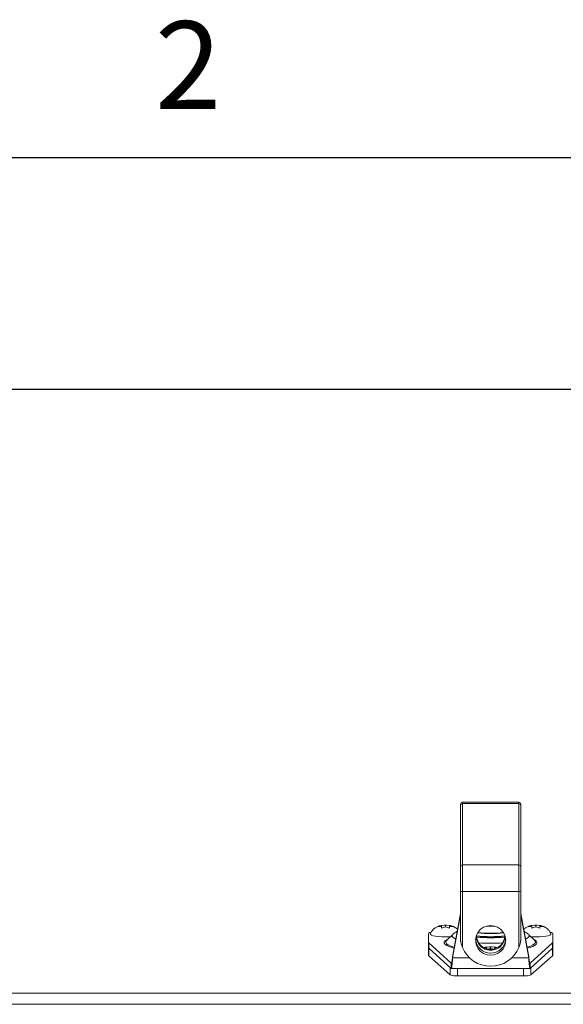
# Paper-space layout 'Sheet2' of a CAD drawing. Units: inches. Extents: x 3 to 217, y 4 to 168.
# Drawn here: x 55 to 64, y 150 to 166 of the extents above; entities that cross this region are included whole.
import ezdxf

# ---------------------------------------------------------------- set-up
doc = ezdxf.new("R2010")
doc.units = ezdxf.units.IN
doc.header["$MEASUREMENT"] = 0
doc.linetypes.add('SLD-Solid', pattern=[0])
doc.layers.add('FORMAT', color=7, linetype='SLD-Solid')
doc.styles.add('SLDTEXTSTYLE1', font='TXT', dxfattribs={"width": 0.605})

psp = doc.layouts.new('Sheet2')

# ---------------------------------------------------------------- linework, layer by layer
at = {"color": 8, "linetype": 'SLD-Solid', "lineweight": 0, "ltscale": 20, "true_color": 0x808080}
psp.add_line((6.59854, 163.84146341), (212.59854, 163.84146341), dxfattribs=at)
at = {"color": 7, "linetype": 'SLD-Solid', "lineweight": 15, "ltscale": 20}
for p, q in [((89.06929379, 159.99630905), (37.19292873, 159.99630905)), ((89.06548344, 159.99344289), (37.19748344, 159.99344289)), ((62.63148344, 153.08899532), (62.63148344, 153.11023889)), ((62.63148344, 152.07232609), (62.63148344, 153.08899532)), ((63.60023344, 153.14148889), (62.66273344, 153.14148889)), ((62.66273344, 153.14148889), (62.66273344, 153.11967117)), ((62.66273344, 153.11967117), (62.66273344, 152.10300194)), ((63.60023344, 153.11967117), (62.66273344, 153.11967117)), ((63.60023344, 153.11967117), (63.60023344, 153.14148889)), ((63.60023344, 152.10300194), (63.60023344, 153.11967117)), ((63.63148344, 153.11023889), (63.63148344, 153.08899532)), ((63.63148344, 153.08899532), (63.63148344, 152.07232609)), ((62.66273344, 152.10300194), (62.66273344, 151.66333837)), ((63.60023344, 152.10300194), (62.66273344, 152.10300194)), ((63.60023344, 151.66333837), (63.60023344, 152.10300194)), ((62.63148344, 151.66930116), (62.63148344, 152.07232609)), ((63.63148344, 152.07232609), (63.63148344, 151.66930116)), ((62.63148344, 150.85700466), (62.63148344, 151.66930116)), ((63.60023344, 151.66333837), (62.66273344, 151.66333837)), ((62.66273344, 151.66333837), (62.66273344, 150.73376712)), ((63.60023344, 150.73376712), (63.60023344, 151.66333837)), ((63.63148344, 151.66930116), (63.63148344, 150.85700466)), ((62.63148344, 151.29445393), (62.49894323, 150.57708638)), ((63.76402365, 150.57708638), (63.63148344, 151.29445393)), ((62.63148344, 151.27733837), (62.49894323, 150.55997081)), ((63.76402365, 150.55997081), (63.63148344, 151.27733837)), ((62.10023344, 150.96186845), (62.10023344, 150.81784281)), ((62.25157963, 151.07529979), (62.31653153, 151.09617562)), ((62.31653153, 151.08186494), (62.25157963, 151.07529979)), ((62.31653153, 151.0967658), (62.38148344, 151.10333096)), ((62.31653153, 151.0887551), (62.31653153, 151.09617562)), ((62.38148344, 151.07470961), (62.31653153, 151.05383377)), ((62.40483707, 151.1033189), (62.38148344, 151.10393653)), ((62.38148344, 151.10333096), (62.44643535, 151.0967658)), ((62.38148344, 151.07470961), (62.38148344, 151.10333096)), ((62.44643535, 151.05383377), (62.38148344, 151.07470961)), ((62.44643535, 151.09617562), (62.51138725, 151.07529979)), ((62.44643535, 151.0887551), (62.44643535, 151.09617562)), ((62.51138725, 151.07529979), (62.44643535, 151.08186494)), ((63.75157963, 151.07529979), (63.81653153, 151.09617562)), ((63.81653153, 151.08186494), (63.75157963, 151.07529979)), ((63.81653153, 151.0967658), (63.88148344, 151.10333096)), ((63.81653153, 151.0887551), (63.81653153, 151.09617562)), ((63.88148344, 151.07470961), (63.81653153, 151.05383377)), ((63.90483707, 151.1033189), (63.88148344, 151.10393653)), ((63.88148344, 151.10333096), (63.94643535, 151.0967658)), ((63.88148344, 151.07470961), (63.88148344, 151.10333096)), ((63.94643535, 151.05383377), (63.88148344, 151.07470961)), ((63.94643535, 151.09617562), (64.01138725, 151.07529979)), ((63.94643535, 151.0887551), (63.94643535, 151.09617562)), ((64.01138725, 151.07529979), (63.94643535, 151.08186494)), ((64.16273344, 150.81784281), (64.16273344, 150.96186845)), ((62.10023344, 150.72979085), (62.10023344, 150.81784281)), ((62.10561792, 150.8079958), (62.47523344, 150.47370272)), ((62.10561792, 150.71994384), (62.10561792, 150.8079958)), ((62.50325989, 150.94996368), (62.40013836, 150.85066755)), ((63.86282853, 150.85066755), (63.75970699, 150.94996368)), ((63.78773344, 150.47370272), (64.15734896, 150.8079958)), ((64.15734896, 150.71994384), (64.15734896, 150.8079958)), ((64.16273344, 150.72979085), (64.16273344, 150.81784281)), ((62.10023344, 150.60717214), (62.10023344, 150.72979085)), ((62.10561792, 150.71994384), (62.47523344, 150.38565076)), ((62.10580065, 150.71977857), (62.10580065, 150.59716128)), ((63.03179906, 150.72724558), (63.06653153, 150.73840875)), ((63.06653153, 150.72409808), (63.04996471, 150.72242355)), ((63.06653153, 150.73899893), (63.13148344, 150.74556409)), ((63.06653153, 150.73098824), (63.06653153, 150.73840875)), ((63.13148344, 150.71694274), (63.10394983, 150.70809332)), ((63.15483707, 150.74555204), (63.13148344, 150.74616966)), ((63.13148344, 150.74556409), (63.19643535, 150.73899893)), ((63.13148344, 150.71694274), (63.13148344, 150.74556409)), ((63.15381198, 150.70976625), (63.13148344, 150.71694274)), ((63.19643535, 150.73840875), (63.22785529, 150.72831024)), ((63.19643535, 150.73098824), (63.19643535, 150.73840875)), ((63.21969306, 150.72174725), (63.19643535, 150.72409808)), ((63.78773344, 150.38565076), (64.15734896, 150.71994384)), ((64.15716623, 150.59716128), (64.15716623, 150.71977857)), ((64.16273344, 150.72979085), (64.16273344, 150.60717214)), ((62.10580065, 150.59716128), (62.46184641, 150.2806482)), ((62.47523344, 150.38565076), (62.47523344, 150.47370272)), ((62.47523344, 150.47370272), (62.47939112, 150.47370272)), ((62.49894323, 150.57708638), (62.49894323, 150.55997081)), ((62.49894323, 150.55997081), (62.78167757, 150.55997081)), ((63.48128931, 150.55997081), (63.76402365, 150.55997081)), ((63.76402365, 150.57708638), (63.76402365, 150.55997081)), ((63.78773344, 150.38565076), (63.78773344, 150.47370272)), ((63.80112047, 150.2806482), (64.15716623, 150.59716128)), ((62.46184641, 150.2806482), (62.46184641, 150.39775846)), ((62.47813291, 150.38160084), (63.78483454, 150.38160084)), ((62.5840628, 150.38160084), (62.5840628, 150.26180251)), ((63.67890408, 150.26180251), (63.67890408, 150.38160084)), ((63.80112047, 150.39775846), (63.80112047, 150.2806482)), ((62.5840628, 150.26180251), (63.67890408, 150.26180251)), ((37.19748344, 149.9731085), (89.06548344, 149.9731085)), ((89.12441237, 149.79020845), (37.13855451, 149.79020845))]:
    psp.add_line(p, q, dxfattribs=at)
at = {"color": 7, "linetype": 'SLD-Solid', "lineweight": 15, "ltscale": 20, "flags": 128}
for points in [[(62.14298913, 150.98854748), (62.14236604, 150.9883704), (62.11926356, 150.98012331), (62.10503712, 150.9711747), (62.10023344, 150.96186845)], [(62.46264336, 150.91085387), (62.44131236, 150.90965635), (62.38148344, 150.90827021), (62.32165452, 150.90965635), (62.26530265, 150.91373421), (62.21570278, 150.92026681), (62.17573747, 150.92887449), (62.14772938, 150.939057), (62.13330622, 150.95022258), (62.13218993, 150.95955615)], [(63.13148344, 150.60514427), (63.19131236, 150.61227535), (63.24766423, 150.63325414), (63.2972641, 150.66686144), (63.33722941, 150.71114412), (63.3652375, 150.76352862), (63.37966066, 150.82097055), (63.37966066, 150.88013159), (63.3652375, 150.93757352), (63.33722941, 150.98995802), (63.2972641, 151.03424069), (63.24766423, 151.06784799), (63.19131236, 151.08882679), (63.13148344, 151.09595786), (63.07165452, 151.08882679), (63.01530265, 151.06784799), (62.96570278, 151.03424069), (62.92573747, 150.98995802), (62.89772938, 150.93757352), (62.88330622, 150.88013159), (62.88330622, 150.82097055), (62.89772938, 150.76352862), (62.92573747, 150.71114412), (62.96570278, 150.66686144), (63.01530265, 150.63325414), (63.07165452, 150.61227535), (63.13148344, 150.60514427)], [(64.13074286, 150.95964146), (64.12966066, 150.95022258), (64.1152375, 150.939057), (64.08722941, 150.92887449), (64.0472641, 150.92026681), (63.99766423, 150.91373421), (63.94131236, 150.90965635), (63.88148344, 150.90827021), (63.82165452, 150.90965635), (63.80032352, 150.91085387)], [(64.16273344, 150.96186845), (64.15792976, 150.9711747), (64.14370332, 150.98012331), (64.12060084, 150.9883704), (64.1200928, 150.98851491)], [(62.40261721, 150.86055475), (62.37707301, 150.84277851), (62.36275302, 150.82289894), (62.36275302, 150.80283248), (62.37707301, 150.78295291), (62.40544625, 150.76363056), (62.44734418, 150.74522537), (62.47350267, 150.73635804)], [(62.40013836, 150.85066755), (62.3876557, 150.83272309), (62.3876557, 150.81330667), (62.4015118, 150.79407109), (62.4289659, 150.77537468), (62.46950656, 150.75756572), (62.52237861, 150.74097595), (62.52890264, 150.73924022)], [(62.40217137, 150.85255782), (62.4015118, 150.85195867), (62.40013836, 150.85066755)], [(62.41903602, 150.86886419), (62.40544625, 150.86210086), (62.40261721, 150.86055475)], [(62.55370677, 150.8734914), (62.53531547, 150.88156486), (62.50710146, 150.8990177), (62.49283511, 150.91707797), (62.49283511, 150.93534223), (62.50325989, 150.94996368)], [(63.75970699, 150.94996368), (63.77013177, 150.93534223), (63.77013177, 150.91707797), (63.75586542, 150.8990177), (63.72765141, 150.88156486), (63.70926011, 150.8734914)], [(63.73406425, 150.73924022), (63.74058827, 150.74097595), (63.79346032, 150.75756572), (63.83400098, 150.77537468), (63.86145508, 150.79407109), (63.87531118, 150.81330667), (63.87531118, 150.83272309), (63.86229041, 150.85118076)], [(63.83190168, 150.75159086), (63.85752063, 150.76363056), (63.88589387, 150.78295291), (63.90021386, 150.80283248), (63.90021386, 150.82289894), (63.88589387, 150.84277851), (63.85752063, 150.86210086), (63.84393086, 150.86886419)], [(62.47350267, 150.73635804), (62.50198633, 150.72808019), (62.52571805, 150.72200382)]]:
    psp.add_lwpolyline(points, dxfattribs=at)
at = {"color": 7, "linetype": 'SLD-Solid', "lineweight": 15, "ltscale": 400}
for centre, radius, start, end in [((62.66273344, 153.11023889), 0.03125, 90, 180), ((62.662449, 153.08870556), 0.03096692, 89.473718043, 179.4638675), ((63.60023344, 153.11023889), 0.03125, 0, 90), ((63.60051788, 153.08870556), 0.03096692, 0.5361325, 90.526281957), ((62.662449, 152.07203633), 0.03096692, 89.473718043, 179.4638675), ((63.60051788, 152.07203633), 0.03096692, 0.5361325, 90.526281957), ((62.65520538, 151.70875455), 0.04603586, 238.982985222, 279.411619862), ((63.6077615, 151.70875455), 0.04603586, 260.588380138, 301.017014778), ((63.13148344, 152.97304085), 2.00996492, 263.840516795, 276.159483205), ((63.13148344, 152.96929539), 2.00082671, 263.902624583, 276.097375417), ((63.13148344, 152.95645225), 1.98750779, 263.871092094, 276.128907906), ((63.13148344, 153.26440941), 2.1792959, 268.167299762, 271.832700238), ((62.11396864, 150.81895775), 0.01378038, 184.640715621, 232.700136257), ((63.12949086, 150.88911824), 0.24820528, 184.779046413, 270.459972979), ((63.13148344, 152.85211386), 1.94412408, 262.940216976, 277.059783024), ((63.13148344, 152.8863896), 1.97443488, 263.082993237, 276.917006763), ((63.13148344, 150.93740981), 0.23413945, 182.837320394, 357.162679606), ((63.12930936, 150.91876177), 0.23161172, 174.745549434, 270.537829586), ((63.12593142, 153.19214825), 2.29744976, 264.337279825, 270.138461316), ((63.13148344, 154.03419336), 3.2302726, 266.504604823, 273.495395177), ((63.13437672, 150.91809947), 0.23095734, 269.282217723, 5.434403257), ((63.13703547, 153.19214825), 2.29744976, 269.861538684, 275.662720175), ((63.13416576, 150.88836236), 0.24745594, 269.378925533, 355.382055075), ((64.14899824, 150.81895775), 0.01378038, 307.299863744, 355.359284379), ((62.11052708, 150.73002113), 0.01029467, 180.810330372, 209.969613964), ((62.11396864, 150.73090579), 0.01378038, 184.640715621, 232.700136257), ((63.13148344, 150.9281961), 0.50747334, 202.527786007, 337.472213993), ((63.59110676, 151.35572861), 0.6503573, 282.985850797, 291.731048533), ((64.14899824, 150.73090579), 0.01378038, 307.299863743, 355.359284378), ((62.11412536, 150.60834424), 0.01394128, 184.822761269, 233.335618409), ((64.14884152, 150.60834424), 0.01394128, 306.664381591, 355.177238731), ((62.56226228, 150.52613994), 0.26523488, 247.753488342, 274.714645545), ((63.7007046, 150.52613994), 0.26523488, 265.285354455, 292.246511658)]:
    psp.add_arc(centre, radius, start, end, dxfattribs=at)
at = {"color": 7, "linetype": 'SLD-Solid', "lineweight": 15, "ltscale": 20}
for points, knots in [([(62.31652255, 151.09884107), (62.31456204, 151.0986435), (62.30028319, 151.09720453), (62.27213534, 151.08954685), (62.23186376, 151.07340821), (62.19427977, 151.04785401), (62.16320788, 151.01549956), (62.14237303, 150.985754), (62.13546827, 150.96526), (62.1335051, 150.95943311)], [0, 0, 0, 0, 0.0247706823, 0.1804100604, 0.3744425324, 0.5618715855, 0.7352978599, 0.9247395017, 1, 1, 1, 1]), ([(62.31653153, 151.05383377), (62.31653153, 151.05602794), (62.31653153, 151.0607337), (62.31653153, 151.07153893), (62.31653153, 151.07742474), (62.31653153, 151.08186494)], [0, 0, 0, 0, 0.17666062547, 0.37887949378, 1, 1, 1, 1]), ([(62.38148344, 151.10393653), (62.37366858, 151.10404763), (62.36557942, 151.10416263), (62.35784948, 151.10331463), (62.35758735, 151.10328587)], [0, 0, 0, 0, 0.9660897546, 1, 1, 1, 1]), ([(62.44643535, 151.08186494), (62.44643535, 151.07750414), (62.44643535, 151.0704845), (62.44643535, 151.05840801), (62.44643535, 151.05383377)], [0, 0, 0, 0, 0.6212275577, 1, 1, 1, 1]), ([(62.5829134, 151.03157088), (62.57998607, 151.03486421), (62.5688588, 151.04738269), (62.54548628, 151.0637879), (62.51487089, 151.08056265), (62.4826938, 151.09169507), (62.4603098, 151.09755996), (62.44765182, 151.09885792), (62.44645623, 151.09898052)], [0, 0, 0, 0, 0.0837041796, 0.3181737112, 0.5387077824, 0.7521652173, 0.9765911589, 1, 1, 1, 1]), ([(62.5773024, 151.00120166), (62.57522237, 151.0002827), (62.56040993, 150.99373861), (62.53677863, 150.9791053), (62.51621903, 150.96076009), (62.50777043, 150.95322144)], [0, 0, 0, 0, 0.0877855871, 0.6251413958, 1, 1, 1, 1]), ([(63.81652255, 151.09884107), (63.81456218, 151.09864335), (63.80028439, 151.09720324), (63.77209112, 151.08959475), (63.73206115, 151.07319439), (63.69979905, 151.05255553), (63.68475776, 151.03632517), (63.68010307, 151.03130252)], [0, 0, 0, 0, 0.0383526274, 0.2793302076, 0.5797520942, 0.8699498593, 1, 1, 1, 1]), ([(63.75490268, 150.95337319), (63.75055136, 150.95762148), (63.73551234, 150.9723044), (63.71185572, 150.98785393), (63.69308308, 150.99721299), (63.68572352, 151.00088209)], [0, 0, 0, 0, 0.1984115593, 0.685747918, 1, 1, 1, 1]), ([(63.81653153, 151.05383377), (63.81653153, 151.05602794), (63.81653153, 151.0607337), (63.81653153, 151.07153893), (63.81653153, 151.07742474), (63.81653153, 151.08186494)], [0, 0, 0, 0, 0.17666062547, 0.37887949378, 1, 1, 1, 1]), ([(63.88148344, 151.10393653), (63.87366858, 151.10404763), (63.86557942, 151.10416263), (63.85784948, 151.10331463), (63.85758735, 151.10328587)], [0, 0, 0, 0, 0.9660897546, 1, 1, 1, 1]), ([(63.94643535, 151.08186494), (63.94643535, 151.07750414), (63.94643535, 151.0704845), (63.94643535, 151.05840801), (63.94643535, 151.05383377)], [0, 0, 0, 0, 0.6212275577, 1, 1, 1, 1]), ([(64.12920417, 150.96039563), (64.12745683, 150.96557425), (64.12113007, 150.98432501), (64.10224691, 151.01198757), (64.07543274, 151.04152695), (64.04565957, 151.06396798), (64.01482719, 151.08051724), (63.98270662, 151.0917084), (63.96030955, 151.0975597), (63.9476518, 151.0988579), (63.94645623, 151.09898052)], [0, 0, 0, 0, 0.067140958, 0.2431040975, 0.4061928134, 0.5581412233, 0.7010587325, 0.8393902146, 0.9848298576, 1, 1, 1, 1]), ([(62.66273344, 150.73376712), (62.65563079, 150.75347789), (62.64607166, 150.78000572), (62.63871218, 150.81244333), (62.63574997, 150.82770002), (62.63401045, 150.83808016), (62.63295583, 150.84510002), (62.63223824, 150.85031909), (62.63179264, 150.85387465), (62.63155915, 150.85600019), (62.63149, 150.85676751), (62.63148493, 150.85695088), (62.63148344, 150.85700466)], [0, 0, 0, 0, 0.4820828546, 0.6488135337, 0.7627726234, 0.8402342743, 0.892986773, 0.92924238, 0.967211472, 0.9824232408, 0.9948452534, 1, 1, 1, 1]), ([(63.63148344, 150.85700466), (63.63147484, 150.85683904), (63.63145496, 150.85645637), (63.63125651, 150.85458904), (63.63047327, 150.84816182), (63.62646386, 150.8210151), (63.61764874, 150.78077151), (63.60532449, 150.747508), (63.60023344, 150.73376712)], [0, 0, 0, 0, 0.0122881647, 0.0283920069, 0.0595927304, 0.1805026174, 0.6614724567, 1, 1, 1, 1]), ([(63.06652255, 150.74107421), (63.06456336, 150.74087039), (63.05029415, 150.73938596), (63.03594177, 150.73652682), (63.02389393, 150.7314233), (63.02332394, 150.73118186)], [0, 0, 0, 0, 0.1316615574, 0.9589186615, 1, 1, 1, 1]), ([(63.13148344, 150.74616966), (63.12366858, 150.74628077), (63.11557942, 150.74639577), (63.10784948, 150.74554776), (63.10758735, 150.74551901)], [0, 0, 0, 0, 0.9660897546, 1, 1, 1, 1]), ([(63.23519789, 150.73260375), (63.23455401, 150.73283977), (63.22307034, 150.73704915), (63.21030674, 150.73977295), (63.19765155, 150.74108932), (63.19645623, 150.74121365)], [0, 0, 0, 0, 0.0510438955, 0.9103678573, 1, 1, 1, 1]), ([(62.47813246, 150.47333382), (62.47894945, 150.47288526), (62.48147605, 150.47149808), (62.48570978, 150.48574962), (62.49083451, 150.51311381), (62.49525487, 150.54610606), (62.49795022, 150.56874561), (62.49894323, 150.57708638)], [0, 0, 0, 0, 0.1176697991, 0.3639030664, 0.6101353861, 0.8563676628, 1, 1, 1, 1]), ([(62.47813291, 150.38468555), (62.47886782, 150.38396614), (62.48130413, 150.38158118), (62.48544227, 150.40411548), (62.49054498, 150.44894465), (62.49505373, 150.50495001), (62.49784633, 150.54445408), (62.49894323, 150.55997081)], [0, 0, 0, 0, 0.10589880574, 0.35106814989, 0.59623749663, 0.84140682558, 1, 1, 1, 1]), ([(63.76402365, 150.57708638), (63.76580707, 150.56224452), (63.76930015, 150.53317477), (63.77450029, 150.49866937), (63.77962375, 150.47726034), (63.78307676, 150.46992601), (63.78480773, 150.47134683), (63.78483533, 150.47136948)], [0, 0, 0, 0, 0.2569756417, 0.5033205492, 0.7496645089, 0.9960084254, 1, 1, 1, 1]), ([(63.76402365, 150.55997081), (63.76572501, 150.53607287), (63.76912775, 150.48827675), (63.77423267, 150.4303297), (63.77933443, 150.39314489), (63.78287554, 150.37954322), (63.7847033, 150.38197681), (63.78483454, 150.38215155)], [0, 0, 0, 0, 0.2452550132, 0.4905124116, 0.7357698127, 0.9810271959, 1, 1, 1, 1])]:
    psp.add_open_spline(points, degree=3, knots=knots, dxfattribs=at)
at = {"layer": 'FORMAT', "ltscale": 20}
psp.add_line((6.59854, 163.84146341), (212.59854, 163.84146341), dxfattribs=at)

# ---------------------------------------------------------------- texts
at = {"layer": 'FORMAT', "ltscale": 20, "insert": (57.56033698, 166.10162668), "char_height": 1.45833333, "attachment_point": 1, "style": 'SLDTEXTSTYLE1'}
psp.add_mtext('2', dxfattribs=at)

doc.saveas('drawing.dxf')
